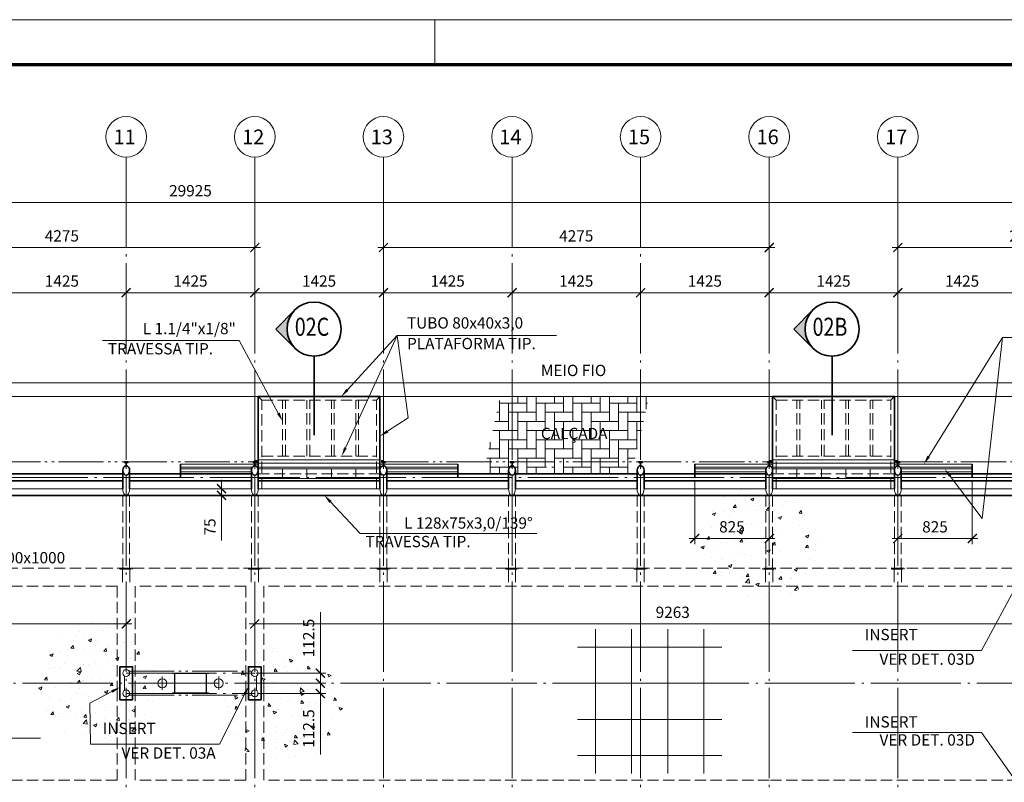
# Model space of a CAD drawing. Units: millimetres. Extents: x 0 to 59959, y 0 to 29700.
# Drawn here: x 18359 to 29269, y 21256 to 29700 of the extents above; entities that cross this region are included whole.
import ezdxf
from ezdxf.enums import TextEntityAlignment as Align

# ---------------------------------------------------------------- set-up
doc = ezdxf.new("R2010")
doc.units = ezdxf.units.MM
doc.header["$LTSCALE"] = 50
doc.header["$PDMODE"] = 33
for name, pattern in [('CENTER', [23.5, 20, -1.5, 0.5, -1.5]), ('DASHED', [3.5, 2.5, -1]), ('DIVIDE', [14, 10, -1, 0.5, -1, 0.5, -1])]:
    doc.linetypes.add(name, pattern=pattern)
doc.layers.get('0').update_dxf_attribs({"lineweight": 15})
for name, color, linetype, lineweight in [('01', 7, 'Continuous', 50), ('02', 2, 'Continuous', 35), ('03', 3, 'Continuous', 15), ('04', 4, 'Continuous', 35), ('06', 6, 'DASHED', 15), ('07', 7, 'CENTER', 15), ('08', 8, 'DIVIDE', 15), ('09', 9, 'Continuous', 70)]:
    doc.layers.add(name, color=color, linetype=linetype, lineweight=lineweight)
doc.styles.add('ROMANS', font='ROMANS.shx', dxfattribs={"oblique": 15, "height": 125})
doc.dimstyles.new('TICK', dxfattribs={"dimscale": 50, "dimtxt": 2.5, "dimasz": 2, "dimexe": 1.25, "dimexo": 0.625, "dimgap": 1, "dimtad": 1, "dimdec": 0, "dimtxsty": 'ROMANS', "dimblk": 'ARCHTICK', "dimcen": 0.09, "dimdle": 1.25, "dimclrd": 7, "dimclre": 7, "dimclrt": 4, "dimazin": 0, "dimtfac": 1, "dimtdec": 0, "dimtmove": 0, "dimatfit": 2, "dimfxl": 0, "dimlwd": 15, "dimlwe": 15, "dimarcsym": 0})

# ---------------------------------------------------------------- blocks, each defined once
blk = doc.blocks.new('_ArchTick')
at = {"color": 0, "linetype": 'ByBlock', "const_width": 0.15}
blk.add_lwpolyline([(-0.5, -0.5), (0.5, 0.5)], dxfattribs=at)
blk = doc.blocks.new('*D13')
at = {"layer": '02', "color": 7, "lineweight": 15}
for p, q in [((18114, 26421), (18114, 26740)), ((19539, 26411), (19539, 26740)), ((18051, 26677), (19601, 26677))]:
    blk.add_line(p, q, dxfattribs=at)
at = {"layer": 'Defpoints', "color": 0}
for p in [(19539, 26677), (18114, 26390), (19539, 26380)]:
    blk.add_point(p, dxfattribs=at)
at = {"layer": '02', "color": 7, "lineweight": 15, "xscale": 100, "yscale": 100, "zscale": 100, "rotation": 180}
blk.add_blockref('_ArchTick', (18114, 26677), dxfattribs=at)
at = {"layer": '02', "color": 7, "lineweight": 15, "xscale": 100, "yscale": 100, "zscale": 100}
blk.add_blockref('_ArchTick', (19539, 26677), dxfattribs=at)
at = {"layer": '02', "color": 4, "insert": (18826, 26790), "char_height": 125, "attachment_point": 5, "style": 'ROMANS'}
blk.add_mtext('1425', dxfattribs=at)
blk = doc.blocks.new('*D14')
at = {"layer": '02', "color": 7, "lineweight": 15}
for p, q in [((19539, 26421), (19539, 26740)), ((20964, 26411), (20964, 26740)), ((19476, 26677), (21026, 26677))]:
    blk.add_line(p, q, dxfattribs=at)
at = {"layer": 'Defpoints', "color": 0}
for p in [(20964, 26677), (19539, 26390), (20964, 26380)]:
    blk.add_point(p, dxfattribs=at)
at = {"layer": '02', "color": 7, "lineweight": 15, "xscale": 100, "yscale": 100, "zscale": 100, "rotation": 180}
blk.add_blockref('_ArchTick', (19539, 26677), dxfattribs=at)
at = {"layer": '02', "color": 7, "lineweight": 15, "xscale": 100, "yscale": 100, "zscale": 100}
blk.add_blockref('_ArchTick', (20964, 26677), dxfattribs=at)
at = {"layer": '02', "color": 4, "insert": (20251, 26790), "char_height": 125, "attachment_point": 5, "style": 'ROMANS'}
blk.add_mtext('1425', dxfattribs=at)
blk = doc.blocks.new('*D15')
at = {"layer": '02', "color": 7, "lineweight": 15}
for p, q in [((20964, 26421), (20964, 26740)), ((22389, 26411), (22389, 26740)), ((20901, 26677), (22451, 26677))]:
    blk.add_line(p, q, dxfattribs=at)
at = {"layer": 'Defpoints', "color": 0}
for p in [(22389, 26677), (20964, 26390), (22389, 26380)]:
    blk.add_point(p, dxfattribs=at)
at = {"layer": '02', "color": 7, "lineweight": 15, "xscale": 100, "yscale": 100, "zscale": 100, "rotation": 180}
blk.add_blockref('_ArchTick', (20964, 26677), dxfattribs=at)
at = {"layer": '02', "color": 7, "lineweight": 15, "xscale": 100, "yscale": 100, "zscale": 100}
blk.add_blockref('_ArchTick', (22389, 26677), dxfattribs=at)
at = {"layer": '02', "color": 4, "insert": (21676, 26790), "char_height": 125, "attachment_point": 5, "style": 'ROMANS'}
blk.add_mtext('1425', dxfattribs=at)
blk = doc.blocks.new('*D16')
at = {"layer": '02', "color": 7, "lineweight": 15}
for p, q in [((22389, 26421), (22389, 26740)), ((23814, 26411), (23814, 26740)), ((22326, 26677), (23876, 26677))]:
    blk.add_line(p, q, dxfattribs=at)
at = {"layer": 'Defpoints', "color": 0}
for p in [(23814, 26677), (22389, 26390), (23814, 26380)]:
    blk.add_point(p, dxfattribs=at)
at = {"layer": '02', "color": 7, "lineweight": 15, "xscale": 100, "yscale": 100, "zscale": 100, "rotation": 180}
blk.add_blockref('_ArchTick', (22389, 26677), dxfattribs=at)
at = {"layer": '02', "color": 7, "lineweight": 15, "xscale": 100, "yscale": 100, "zscale": 100}
blk.add_blockref('_ArchTick', (23814, 26677), dxfattribs=at)
at = {"layer": '02', "color": 4, "insert": (23101, 26790), "char_height": 125, "attachment_point": 5, "style": 'ROMANS'}
blk.add_mtext('1425', dxfattribs=at)
blk = doc.blocks.new('*D17')
at = {"layer": '02', "color": 7, "lineweight": 15}
for p, q in [((23814, 26421), (23814, 26740)), ((25239, 26411), (25239, 26740)), ((23751, 26677), (25301, 26677))]:
    blk.add_line(p, q, dxfattribs=at)
at = {"layer": 'Defpoints', "color": 0}
for p in [(25239, 26677), (23814, 26390), (25239, 26380)]:
    blk.add_point(p, dxfattribs=at)
at = {"layer": '02', "color": 7, "lineweight": 15, "xscale": 100, "yscale": 100, "zscale": 100, "rotation": 180}
blk.add_blockref('_ArchTick', (23814, 26677), dxfattribs=at)
at = {"layer": '02', "color": 7, "lineweight": 15, "xscale": 100, "yscale": 100, "zscale": 100}
blk.add_blockref('_ArchTick', (25239, 26677), dxfattribs=at)
at = {"layer": '02', "color": 4, "insert": (24526, 26790), "char_height": 125, "attachment_point": 5, "style": 'ROMANS'}
blk.add_mtext('1425', dxfattribs=at)
blk = doc.blocks.new('*D18')
at = {"layer": '02', "color": 7, "lineweight": 15}
for p, q in [((25239, 26421), (25239, 26740)), ((26664, 26411), (26664, 26740)), ((25176, 26677), (26726, 26677))]:
    blk.add_line(p, q, dxfattribs=at)
at = {"layer": 'Defpoints', "color": 0}
for p in [(26664, 26677), (25239, 26390), (26664, 26380)]:
    blk.add_point(p, dxfattribs=at)
at = {"layer": '02', "color": 7, "lineweight": 15, "xscale": 100, "yscale": 100, "zscale": 100, "rotation": 180}
blk.add_blockref('_ArchTick', (25239, 26677), dxfattribs=at)
at = {"layer": '02', "color": 7, "lineweight": 15, "xscale": 100, "yscale": 100, "zscale": 100}
blk.add_blockref('_ArchTick', (26664, 26677), dxfattribs=at)
at = {"layer": '02', "color": 4, "insert": (25951, 26790), "char_height": 125, "attachment_point": 5, "style": 'ROMANS'}
blk.add_mtext('1425', dxfattribs=at)
blk = doc.blocks.new('*D19')
at = {"layer": '02', "color": 7, "lineweight": 15}
for p, q in [((26664, 26421), (26664, 26740)), ((28089, 26411), (28089, 26740)), ((26601, 26677), (28151, 26677))]:
    blk.add_line(p, q, dxfattribs=at)
at = {"layer": 'Defpoints', "color": 0}
for p in [(28089, 26677), (26664, 26390), (28089, 26380)]:
    blk.add_point(p, dxfattribs=at)
at = {"layer": '02', "color": 7, "lineweight": 15, "xscale": 100, "yscale": 100, "zscale": 100, "rotation": 180}
blk.add_blockref('_ArchTick', (26664, 26677), dxfattribs=at)
at = {"layer": '02', "color": 7, "lineweight": 15, "xscale": 100, "yscale": 100, "zscale": 100}
blk.add_blockref('_ArchTick', (28089, 26677), dxfattribs=at)
at = {"layer": '02', "color": 4, "insert": (27376, 26790), "char_height": 125, "attachment_point": 5, "style": 'ROMANS'}
blk.add_mtext('1425', dxfattribs=at)
blk = doc.blocks.new('*D20')
at = {"layer": '02', "color": 7, "lineweight": 15}
for p, q in [((28089, 26421), (28089, 26740)), ((29514, 26411), (29514, 26740)), ((28026, 26677), (29576, 26677))]:
    blk.add_line(p, q, dxfattribs=at)
at = {"layer": 'Defpoints', "color": 0}
for p in [(29514, 26677), (28089, 26390), (29514, 26380)]:
    blk.add_point(p, dxfattribs=at)
at = {"layer": '02', "color": 7, "lineweight": 15, "xscale": 100, "yscale": 100, "zscale": 100, "rotation": 180}
blk.add_blockref('_ArchTick', (28089, 26677), dxfattribs=at)
at = {"layer": '02', "color": 7, "lineweight": 15, "xscale": 100, "yscale": 100, "zscale": 100}
blk.add_blockref('_ArchTick', (29514, 26677), dxfattribs=at)
at = {"layer": '02', "color": 4, "insert": (28801, 26790), "char_height": 125, "attachment_point": 5, "style": 'ROMANS'}
blk.add_mtext('1425', dxfattribs=at)
blk = doc.blocks.new('*D27')
at = {"layer": '02', "color": 7, "lineweight": 15}
for p, q in [((16626, 27177), (21026, 27177)), ((16689, 26709), (16689, 27240)), ((20964, 26709), (20964, 27240))]:
    blk.add_line(p, q, dxfattribs=at)
at = {"layer": 'Defpoints', "color": 0}
for p in [(20964, 27177), (16689, 26677), (20964, 26677)]:
    blk.add_point(p, dxfattribs=at)
at = {"layer": '02', "color": 7, "lineweight": 15, "xscale": 100, "yscale": 100, "zscale": 100, "rotation": 180}
blk.add_blockref('_ArchTick', (16689, 27177), dxfattribs=at)
at = {"layer": '02', "color": 7, "lineweight": 15, "xscale": 100, "yscale": 100, "zscale": 100}
blk.add_blockref('_ArchTick', (20964, 27177), dxfattribs=at)
at = {"layer": '02', "color": 4, "insert": (18826, 27290), "char_height": 125, "attachment_point": 5, "style": 'ROMANS'}
blk.add_mtext('4275', dxfattribs=at)
blk = doc.blocks.new('*D28')
at = {"layer": '02', "color": 7, "lineweight": 15}
for p, q in [((22326, 27177), (26726, 27177)), ((22389, 26709), (22389, 27240)), ((26664, 26709), (26664, 27240))]:
    blk.add_line(p, q, dxfattribs=at)
at = {"layer": 'Defpoints', "color": 0}
for p in [(26664, 27177), (22389, 26677), (26664, 26677)]:
    blk.add_point(p, dxfattribs=at)
at = {"layer": '02', "color": 7, "lineweight": 15, "xscale": 100, "yscale": 100, "zscale": 100, "rotation": 180}
blk.add_blockref('_ArchTick', (22389, 27177), dxfattribs=at)
at = {"layer": '02', "color": 7, "lineweight": 15, "xscale": 100, "yscale": 100, "zscale": 100}
blk.add_blockref('_ArchTick', (26664, 27177), dxfattribs=at)
at = {"layer": '02', "color": 4, "insert": (24526, 27290), "char_height": 125, "attachment_point": 5, "style": 'ROMANS'}
blk.add_mtext('4275', dxfattribs=at)
blk = doc.blocks.new('*D29')
at = {"layer": '02', "color": 7, "lineweight": 15}
for p, q in [((28026, 27177), (31001, 27177)), ((28089, 26709), (28089, 27240)), ((30939, 26709), (30939, 27240))]:
    blk.add_line(p, q, dxfattribs=at)
at = {"layer": 'Defpoints', "color": 0}
for p in [(30939, 27177), (28089, 26677), (30939, 26677)]:
    blk.add_point(p, dxfattribs=at)
at = {"layer": '02', "color": 7, "lineweight": 15, "xscale": 100, "yscale": 100, "zscale": 100, "rotation": 180}
blk.add_blockref('_ArchTick', (28089, 27177), dxfattribs=at)
at = {"layer": '02', "color": 7, "lineweight": 15, "xscale": 100, "yscale": 100, "zscale": 100}
blk.add_blockref('_ArchTick', (30939, 27177), dxfattribs=at)
at = {"layer": '02', "color": 4, "insert": (29514, 27290), "char_height": 125, "attachment_point": 5, "style": 'ROMANS'}
blk.add_mtext('2850', dxfattribs=at)
blk = doc.blocks.new('*D37')
at = {"layer": '02', "color": 7, "lineweight": 15}
for p, q in [((5289, 27209), (5289, 27740)), ((35214, 27209), (35214, 27740)), ((5226, 27677), (35276, 27677))]:
    blk.add_line(p, q, dxfattribs=at)
at = {"layer": 'Defpoints', "color": 0}
for p in [(35214, 27677), (5289, 27177), (35214, 27177)]:
    blk.add_point(p, dxfattribs=at)
at = {"layer": '02', "color": 7, "lineweight": 15, "xscale": 100, "yscale": 100, "zscale": 100, "rotation": 180}
blk.add_blockref('_ArchTick', (5289, 27677), dxfattribs=at)
at = {"layer": '02', "color": 7, "lineweight": 15, "xscale": 100, "yscale": 100, "zscale": 100}
blk.add_blockref('_ArchTick', (35214, 27677), dxfattribs=at)
at = {"layer": '02', "color": 4, "insert": (20251, 27790), "char_height": 125, "attachment_point": 5, "style": 'ROMANS'}
blk.add_mtext('29925', dxfattribs=at)
blk = doc.blocks.new('*D43')
at = {"layer": '02', "color": 7, "lineweight": 15}
for p, q in [((20964, 22566), (20964, 23072)), ((30227, 22566), (30227, 23072)), ((30289, 23010), (20901, 23010))]:
    blk.add_line(p, q, dxfattribs=at)
at = {"layer": 'Defpoints', "color": 0}
for p in [(20964, 23010), (20964, 22535), (30227, 22535)]:
    blk.add_point(p, dxfattribs=at)
at = {"layer": '02', "color": 7, "lineweight": 15, "xscale": 100, "yscale": 100, "zscale": 100, "rotation": 180}
blk.add_blockref('_ArchTick', (20964, 23010), dxfattribs=at)
at = {"layer": '02', "color": 7, "lineweight": 15, "xscale": 100, "yscale": 100, "zscale": 100}
blk.add_blockref('_ArchTick', (30227, 23010), dxfattribs=at)
at = {"layer": '02', "color": 4, "insert": (25595, 23122), "char_height": 125, "attachment_point": 5, "style": 'ROMANS'}
blk.add_mtext('9263', dxfattribs=at)
blk = doc.blocks.new('*D45')
at = {"layer": '02', "color": 7, "lineweight": 15}
for p, q in [((10276, 22566), (10276, 23072)), ((19539, 22566), (19539, 23072)), ((19601, 23010), (10213, 23010))]:
    blk.add_line(p, q, dxfattribs=at)
at = {"layer": 'Defpoints', "color": 0}
for p in [(10276, 23010), (10276, 22535), (19539, 22535)]:
    blk.add_point(p, dxfattribs=at)
at = {"layer": '02', "color": 7, "lineweight": 15, "xscale": 100, "yscale": 100, "zscale": 100, "rotation": 180}
blk.add_blockref('_ArchTick', (10276, 23010), dxfattribs=at)
at = {"layer": '02', "color": 7, "lineweight": 15, "xscale": 100, "yscale": 100, "zscale": 100}
blk.add_blockref('_ArchTick', (19539, 23010), dxfattribs=at)
at = {"layer": '02', "color": 4, "insert": (14907, 23122), "char_height": 125, "attachment_point": 5, "style": 'ROMANS'}
blk.add_mtext('9263', dxfattribs=at)
blk = doc.blocks.new('*D54')
at = {"layer": '02', "color": 7, "lineweight": 15}
for p, q in [((25839, 24601), (25839, 23893)), ((26664, 24402), (26664, 23893)), ((26726, 23955), (25776, 23955))]:
    blk.add_line(p, q, dxfattribs=at)
at = {"layer": 'Defpoints', "color": 0}
for p in [(25839, 24632), (26664, 24433), (25839, 23955)]:
    blk.add_point(p, dxfattribs=at)
at = {"layer": '02', "color": 7, "lineweight": 15, "xscale": 100, "yscale": 100, "zscale": 100, "rotation": 180}
blk.add_blockref('_ArchTick', (25839, 23955), dxfattribs=at)
at = {"layer": '02', "color": 7, "lineweight": 15, "xscale": 100, "yscale": 100, "zscale": 100}
blk.add_blockref('_ArchTick', (26664, 23955), dxfattribs=at)
at = {"layer": '02', "color": 4, "insert": (26251, 24068), "char_height": 125, "attachment_point": 5, "style": 'ROMANS'}
blk.add_mtext('825', dxfattribs=at)
blk = doc.blocks.new('*D71')
at = {"layer": '02', "color": 7, "lineweight": 15}
for p, q in [((21690, 22465), (21690, 23141)), ((20977, 22465), (21752, 22465)), ((21690, 22290), (21690, 22465)), ((21065, 22352), (21752, 22352))]:
    blk.add_line(p, q, dxfattribs=at)
at = {"layer": 'Defpoints', "color": 0}
for p in [(20946, 22465), (21690, 22465), (21034, 22352)]:
    blk.add_point(p, dxfattribs=at)
at = {"layer": '02', "color": 7, "lineweight": 15, "xscale": 100, "yscale": 100, "zscale": 100}
for p, rotation in [((21690, 22465), 90), ((21690, 22352), 270)]:
    blk.add_blockref('_ArchTick', p, dxfattribs=dict(at, rotation=rotation))
at = {"layer": '02', "color": 4, "insert": (21577, 22853), "char_height": 125, "attachment_point": 5, "rotation": 90, "style": 'ROMANS'}
blk.add_mtext('112.5', dxfattribs=at)
blk = doc.blocks.new('*D72')
at = {"layer": '02', "color": 7, "lineweight": 15}
for p, q in [((21690, 22415), (21690, 22240)), ((21015, 22352), (21752, 22352)), ((20995, 22240), (21752, 22240)), ((21690, 22240), (21690, 21563))]:
    blk.add_line(p, q, dxfattribs=at)
at = {"layer": 'Defpoints', "color": 0}
for p in [(20984, 22352), (20964, 22240), (21690, 22240)]:
    blk.add_point(p, dxfattribs=at)
at = {"layer": '02', "color": 7, "lineweight": 15, "xscale": 100, "yscale": 100, "zscale": 100}
for p, rotation in [((21690, 22352), 90), ((21690, 22240), 270)]:
    blk.add_blockref('_ArchTick', p, dxfattribs=dict(at, rotation=rotation))
at = {"layer": '02', "color": 4, "insert": (21577, 21851), "char_height": 125, "attachment_point": 5, "rotation": 90, "style": 'ROMANS'}
blk.add_mtext('112.5', dxfattribs=at)
blk = doc.blocks.new('*D73')
at = {"layer": '02', "color": 7, "lineweight": 15}
for p, q in [((20595, 24506), (20595, 24606)), ((20895, 24506), (20532, 24506)), ((20595, 24506), (20595, 24433)), ((20895, 24433), (20532, 24433)), ((20595, 24433), (20595, 23933))]:
    blk.add_line(p, q, dxfattribs=at)
at = {"layer": 'Defpoints', "color": 0}
for p in [(20926, 24506), (20595, 24433), (20926, 24433)]:
    blk.add_point(p, dxfattribs=at)
at = {"layer": '02', "color": 7, "lineweight": 15, "xscale": 100, "yscale": 100, "zscale": 100}
for p, rotation in [((20595, 24506), 270), ((20595, 24433), 90)]:
    blk.add_blockref('_ArchTick', p, dxfattribs=dict(at, rotation=rotation))
at = {"layer": '02', "color": 4, "insert": (20482, 24083), "char_height": 125, "attachment_point": 5, "rotation": 90, "style": 'ROMANS'}
blk.add_mtext('75', dxfattribs=at)
blk = doc.blocks.new('*D103')
at = {"layer": '02', "color": 7, "lineweight": 15}
for p, q in [((28914, 24601), (28914, 23893)), ((28089, 24402), (28089, 23893)), ((28026, 23955), (28976, 23955))]:
    blk.add_line(p, q, dxfattribs=at)
at = {"layer": 'Defpoints', "color": 0}
for p in [(28914, 24632), (28089, 24433), (28914, 23955)]:
    blk.add_point(p, dxfattribs=at)
at = {"layer": '02', "color": 7, "lineweight": 15, "xscale": 100, "yscale": 100, "zscale": 100, "rotation": 180}
blk.add_blockref('_ArchTick', (28089, 23955), dxfattribs=at)
at = {"layer": '02', "color": 7, "lineweight": 15, "xscale": 100, "yscale": 100, "zscale": 100}
blk.add_blockref('_ArchTick', (28914, 23955), dxfattribs=at)
at = {"layer": '02', "color": 4, "insert": (28501, 24068), "char_height": 125, "attachment_point": 5, "style": 'ROMANS'}
blk.add_mtext('825', dxfattribs=at)

msp = doc.modelspace()

# ---------------------------------------------------------------- hatches: boundary and pattern name
h = msp.add_hatch()
h.set_pattern_fill('AR-CONC', color=256, scale=2, style=0)
h.set_pattern_definition([(50, (18318.24, 1310.05), (364.3693, -31.878), [38.1, -419.1]), (355, (18318.24, 1310.05), (-70.4857, 382.1133), [30.48, -335.28]), (100.451, (18348.6, 1307.4), (293.885, 350.2334), [32.38, -356.18]), (46.1842, (18318.24, 1411.65), (542.158, -84.085), [57.15, -628.65]), (96.6356, (18363.4, 1404.64), (474.808, 494.851), [48.57, -534.27]), (351.184, (18318.24, 1411.65), (474.809, 494.85), [45.72, -502.92]), (21, (18369.04, 1386.25), (303.2298, -204.531), [38.1, -419.1]), (326, (18369.04, 1386.25), (123.604, 368.376), [30.48, -335.28]), (71.4514, (18394.3, 1369.2), (426.833, 163.8457), [32.38, -356.18]), (37.5, (18318.24, 1310.05), (6.1772, 169.1101), [0, -331.216, 0, -340.36, 0, -336.55]), (7.5, (18318.24, 1310.05), (133.6393, 200.3611), [0, -194.056, 0, -323.596, 0, -128.27]), (327.5, (18204.95, 1310.05), (271.1812, -11.4575), [0, -127, 0, -396.24, 0, -525.78]), (317.5, (18154.15, 1310.05), (296.2584, 50.853), [0, -165.1, 0, -263.144, 0, -373.38])])
edge = h.paths.add_edge_path()
edge.add_arc((26571.8, 23913.8), 668, 0, 360)
h.paths.add_polyline_path([(26808.6, 23729.9), (26948.6, 23729.9), (26948.6, 24094.9), (26808.6, 24094.9)], flags=16)
h = msp.add_hatch()
h.set_pattern_fill('AR-CONC', color=256, scale=2, style=0)
h.set_pattern_definition([(50, (10978.6, -250), (364.3693, -31.878), [38.1, -419.1]), (355, (10978.6, -250), (-70.4857, 382.1133), [30.48, -335.28]), (100.451, (11008.97, -252.66), (293.885, 350.2334), [32.38, -356.18]), (46.1842, (10978.6, -148.4), (542.158, -84.085), [57.15, -628.65]), (96.6356, (11023.8, -155.4), (474.808, 494.851), [48.57, -534.27]), (351.184, (10978.6, -148.4), (474.809, 494.85), [45.72, -502.92]), (21, (11029.4, -173.8), (303.2298, -204.531), [38.1, -419.1]), (326, (11029.4, -173.8), (123.604, 368.376), [30.48, -335.28]), (71.4514, (11054.68, -190.84), (426.833, 163.8457), [32.38, -356.18]), (37.5, (10978.61, -250), (6.1772, 169.1101), [0, -331.216, 0, -340.36, 0, -336.55]), (7.5, (10978.6, -250), (133.6393, 200.3611), [0, -194.056, 0, -323.596, 0, -128.27]), (327.5, (10865.32, -250), (271.1812, -11.4575), [0, -127, 0, -396.24, 0, -525.78]), (317.5, (10814.52, -250), (296.2584, 50.853), [0, -165.1, 0, -263.144, 0, -373.38])])
edge = h.paths.add_edge_path()
edge.add_arc((19232.2, 22353.8), 668, 0, 360)
h.paths.add_polyline_path([(19468.9, 22169.8), (19608.9, 22169.8), (19608.9, 22534.8), (19468.9, 22534.8)], flags=16)
h = msp.add_hatch()
h.set_pattern_fill('AR-CONC', color=256, scale=2, style=0)
h.set_pattern_definition([(130, (29524.24, -476), (-364.3693, -31.878), [38.1, -419.1]), (185, (29524.24, -476), (70.4857, 382.1133), [30.48, -335.28]), (79.549, (29493.88, -478.66), (-293.885, 350.2334), [32.38, -356.18]), (133.8158, (29524.24, -374.4), (-542.158, -84.085), [57.15, -628.65]), (83.3644, (29479.06, -381.4), (-474.808, 494.851), [48.57, -534.27]), (188.816, (29524.24, -374.4), (-474.809, 494.85), [45.72, -502.92]), (159, (29473.44, -399.8), (-303.2298, -204.531), [38.1, -419.1]), (214, (29473.44, -399.8), (-123.604, 368.376), [30.48, -335.28]), (108.5486, (29448.17, -416.84), (-426.833, 163.8457), [32.38, -356.18]), (142.5, (29524.24, -476), (-6.1772, 169.1101), [0, -331.216, 0, -340.36, 0, -336.55]), (172.5, (29524.24, -476), (-133.6393, 200.3611), [0, -194.056, 0, -323.596, 0, -128.27]), (212.5, (29637.53, -476), (-271.1812, -11.4575), [0, -127, 0, -396.24, 0, -525.78]), (222.5, (29688.33, -476), (-296.2584, 50.853), [0, -165.1, 0, -263.144, 0, -373.38])])
edge = h.paths.add_edge_path()
edge.add_arc((21270.7, 22127.8), 668, 180, 540, ccw=False)
h.paths.add_polyline_path([(21033.9, 21943.8), (20893.9, 21943.8), (20893.9, 22308.8), (21033.9, 22308.8)], flags=16)
at = {"layer": '02'}
for points in [[(21321.1, 26273.8, -0.1989124), (21409, 26486), (21196.9, 26273.8), (21409, 26061.7, -0.1989124)], [(27061.1, 26273.8, -0.1989124), (27149, 26486), (26936.9, 26273.8), (27149, 26061.7, -0.1989124)]]:
    msp.add_hatch(color=256, dxfattribs=at).paths.add_polyline_path(points)
at = {"layer": '08'}
h = msp.add_hatch(dxfattribs=at)
h.set_pattern_fill('AR-HBONE', color=256, angle=45, style=0)
h.set_pattern_definition([(90, (5690.56, -250), (-101.6, 101.6), [304.8, -101.6]), (180, (5690.56, -148.4), (-101.6, 101.6), [304.8, -101.6])])
h.paths.add_polyline_path([(25330.1, 25527.3), (23683.4, 25527.3), (23524, 24803.8), (25170.7, 24803.8)])
edge = h.paths.add_edge_path()
edge.add_line((25170.7, 24803.8), (24244.9, 24803.8))
edge.add_line((24244.9, 24803.8), (24244.9, 24795.8))
edge.add_line((24244.9, 24795.8), (24225.9, 24795.8))
edge.add_line((24225.9, 24795.8), (24225.9, 24761.8))
edge.add_ellipse((24225.9, 24709.8), major_axis=(0, 52), ratio=0.7307692, start_angle=270, end_angle=360, ccw=False)
edge.add_line((24263.9, 24709.8), (24263.9, 24670.3))
edge.add_line((24263.9, 24670.3), (25141.3, 24670.3))
edge.add_line((25141.3, 24670.3), (25170.7, 24803.8))
edge = h.paths.add_edge_path()
edge.add_ellipse((24225.9, 24709.8), major_axis=(0, 52), ratio=0.7307692, start_angle=0, end_angle=90, ccw=False)
edge.add_line((24225.9, 24761.8), (24225.9, 24795.8))
edge.add_line((24225.9, 24795.8), (24206.9, 24795.8))
edge.add_line((24206.9, 24795.8), (24206.9, 24803.8))
edge.add_line((24206.9, 24803.8), (23524, 24803.8))
edge.add_line((23524, 24803.8), (23494.6, 24670.3))
edge.add_line((23494.6, 24670.3), (24187.9, 24670.3))
edge.add_line((24187.9, 24670.3), (24187.9, 24709.8))

# ---------------------------------------------------------------- linework, layer by layer
for p, q in [((20138.9, 24778.3), (21001.9, 24778.3)), ((21001.9, 24827.3), (22350.9, 24827.3)), ((21001.9, 24787.8), (22350.9, 24787.8)), ((22350.9, 24778.3), (23213.9, 24778.3)), ((25838.9, 24778.3), (26701.9, 24778.3)), ((26701.9, 24827.3), (28050.9, 24827.3)), ((26701.9, 24787.8), (28050.9, 24787.8)), ((28050.9, 24778.3), (28913.9, 24778.3)), ((20138.9, 24746.3), (20936.9, 24746.3)), ((20138.9, 24726.3), (20927.9, 24726.3)), ((20138.9, 24694.3), (20925.9, 24694.3)), ((20991, 24746.3), (22361.9, 24746.3)), ((21000, 24726.3), (22352.9, 24726.3)), ((22416, 24746.3), (23213.9, 24746.3)), ((22425, 24726.3), (23213.9, 24726.3)), ((22426.9, 24694.3), (23213.9, 24694.3)), ((25838.9, 24746.3), (26636.9, 24746.3)), ((25838.9, 24726.3), (26627.9, 24726.3)), ((25838.9, 24694.3), (26625.9, 24694.3)), ((26691, 24746.3), (28061.9, 24746.3)), ((26700, 24726.3), (28052.9, 24726.3)), ((28116, 24746.3), (28913.9, 24746.3)), ((28125, 24726.3), (28913.9, 24726.3)), ((28126.9, 24694.3), (28913.9, 24694.3)), ((21001.9, 24620.1), (22350.9, 24620.1)), ((26701.9, 24620.1), (28050.9, 24620.1)), ((18151.9, 24506), (19500.9, 24506)), ((19576.9, 24506), (20925.9, 24506)), ((21001.9, 24506), (22350.9, 24506)), ((22426.9, 24506), (23775.9, 24506)), ((23851.9, 24506), (25200.9, 24506)), ((25276.9, 24506), (26625.9, 24506)), ((26701.9, 24506), (28050.9, 24506)), ((28126.9, 24506), (29475.9, 24506)), ((19498.9, 23627.3), (19498.9, 23470.8)), ((19578.9, 23627.3), (19578.9, 23470.8)), ((20923.9, 23627.3), (20923.9, 23470.8)), ((21003.9, 23627.3), (21003.9, 23470.8)), ((22348.9, 23627.3), (22348.9, 23470.8)), ((22428.9, 23627.3), (22428.9, 23470.8)), ((23773.9, 23627.3), (23773.9, 23470.8)), ((23853.9, 23627.3), (23853.9, 23470.8)), ((25198.9, 23627.3), (25198.9, 23470.8)), ((25278.9, 23627.3), (25278.9, 23470.8)), ((26623.9, 23627.3), (26623.9, 23470.8)), ((26703.9, 23627.3), (26703.9, 23470.8)), ((28048.9, 23627.3), (28048.9, 23470.8)), ((28128.9, 23627.3), (28128.9, 23470.8)), ((20073.4, 22458.8), (20073.4, 22245.8)), ((20079.4, 22458.8), (20079.4, 22245.8)), ((20101.9, 22458.8), (20400.9, 22458.8)), ((20423.4, 22458.8), (20423.4, 22245.8)), ((20429.4, 22458.8), (20429.4, 22245.8)), ((20101.9, 22245.8), (20400.9, 22245.8)), ((17308.6, 21743.5), (18588.6, 21743.5))]:
    msp.add_line(p, q)
for points in [[(20050.9, 22458.8), (20101.9, 22458.8), (20101.9, 22464.8), (20050.9, 22464.8)], [(20400.9, 22458.8), (20451.9, 22458.8), (20451.9, 22464.8), (20400.9, 22464.8)], [(20050.9, 22245.8), (20101.9, 22245.8), (20101.9, 22239.8), (20050.9, 22239.8)], [(20400.9, 22245.8), (20451.9, 22245.8), (20451.9, 22239.8), (20400.9, 22239.8)]]:
    msp.add_lwpolyline(points, close=True)
for centre, radius in [((19538.9, 28402.3), 225), ((20963.9, 28402.3), 225), ((22388.9, 28402.3), 225), ((23813.9, 28402.3), 225), ((25238.9, 28402.3), 225), ((26663.9, 28402.3), 225), ((28088.9, 28402.3), 225), ((19538.9, 22464.8), 38), ((20963.9, 22464.8), 38), ((19538.9, 22239.8), 38), ((20963.9, 22239.8), 38)]:
    msp.add_circle(centre, radius)
for centre in [(19538.9, 24506), (20963.9, 24506), (22388.9, 24506), (23813.9, 24506), (25238.9, 24506), (26663.9, 24506), (28088.9, 24506)]:
    msp.add_ellipse(centre, major_axis=(0, 73), ratio=0.5205479, start_param=1.5707963, end_param=4.712389)
at = {"layer": '02'}
for p, q in [((21196.9, 26273.8), (21409, 26486)), ((26936.9, 26273.8), (27149, 26486)), ((21196.9, 26273.8), (21409, 26061.7)), ((26936.9, 26273.8), (27149, 26061.7)), ((21621.1, 25973.8), (21621.1, 25098.8)), ((27361.1, 25973.8), (27361.1, 25098.8)), ((21001.9, 24709.8), (21001.9, 25527.3)), ((21001.9, 25527.3), (22350.9, 25527.3)), ((22350.9, 24709.8), (22350.9, 25527.3)), ((26701.9, 24709.8), (26701.9, 25527.3)), ((26701.9, 25527.3), (28050.9, 25527.3)), ((28050.9, 24709.8), (28050.9, 25527.3)), ((19538.9, 24761.8), (19538.9, 24795.8)), ((20138.9, 24632.3), (20138.9, 24778.3)), ((20963.9, 24761.8), (20963.9, 24795.8)), ((22388.9, 24761.8), (22388.9, 24795.8)), ((23213.9, 24632.3), (23213.9, 24778.3)), ((23813.9, 24761.8), (23813.9, 24795.8)), ((25238.9, 24761.8), (25238.9, 24795.8)), ((25838.9, 24632.3), (25838.9, 24778.3)), ((26663.9, 24761.8), (26663.9, 24795.8)), ((28088.9, 24761.8), (28088.9, 24795.8)), ((28913.9, 24632.3), (28913.9, 24778.3)), ((18151.9, 24670.3), (19500.9, 24670.3)), ((19500.9, 24709.8), (19500.9, 24506)), ((19576.9, 24709.8), (19576.9, 24506)), ((19576.9, 24670.3), (20925.9, 24670.3)), ((20925.9, 24709.8), (20925.9, 24506)), ((21001.9, 24709.8), (21001.9, 24506)), ((22350.9, 24709.8), (22350.9, 24506)), ((22426.9, 24709.8), (22426.9, 24506)), ((22426.9, 24670.3), (23775.9, 24670.3)), ((23775.9, 24709.8), (23775.9, 24506)), ((23851.9, 24709.8), (23851.9, 24506)), ((23851.9, 24670.3), (25200.9, 24670.3)), ((25200.9, 24709.8), (25200.9, 24506)), ((25276.9, 24709.8), (25276.9, 24506)), ((25276.9, 24670.3), (26625.9, 24670.3)), ((26625.9, 24709.8), (26625.9, 24506)), ((26701.9, 24709.8), (26701.9, 24506)), ((28050.9, 24709.8), (28050.9, 24506)), ((28126.9, 24709.8), (28126.9, 24506)), ((28126.9, 24670.3), (29475.9, 24670.3)), ((18151.9, 24594.3), (19500.9, 24594.3)), ((19576.9, 24594.3), (20925.9, 24594.3)), ((21001.9, 24594.3), (22350.9, 24594.3)), ((22426.9, 24594.3), (23775.9, 24594.3)), ((23851.9, 24594.3), (25200.9, 24594.3)), ((25276.9, 24594.3), (26625.9, 24594.3)), ((26701.9, 24594.3), (28050.9, 24594.3)), ((28126.9, 24594.3), (29475.9, 24594.3)), ((5288.9, 24433), (35213.9, 24433))]:
    msp.add_line(p, q, dxfattribs=at)
at = {"layer": '02', "color": 7, "lineweight": 15}
for p, q in [((21968.1, 24958.2), (22539.9, 26203.6)), ((21989.5, 25601.1), (22539.9, 26203.6)), ((22539.9, 26203.6), (24306.6, 26203.6)), ((22663.9, 25290.5), (22539.9, 26203.6)), ((20790.5, 26146.2), (19277.3, 26146.2)), ((21224.4, 25342.5), (20790.5, 26146.2)), ((28431.3, 24863.3), (29249.3, 26181.8)), ((29024.6, 24177.7), (29249.3, 26181.8)), ((29249.3, 26181.8), (30762.6, 26181.8)), ((22434.9, 25142.6), (22663.9, 25290.5)), ((28668.8, 24646.6), (29024.6, 24177.7)), ((21803.3, 24360.1), (22131.4, 24011.1)), ((24089.1, 24011.1), (22131.4, 24011.1)), ((29426.5, 23477), (29017.5, 22716.8)), ((29017.5, 22716.8), (27586.7, 22716.8)), ((19380.6, 22260.6), (19135.3, 22130.1)), ((20849, 22226.7), (20573.4, 21677.8)), ((19135.3, 22130.1), (19142.5, 21677.8)), ((29017.5, 21807.8), (27586.7, 21807.8)), ((29426.5, 21227.6), (29017.5, 21807.8)), ((20573.4, 21677.8), (19142.5, 21677.8))]:
    msp.add_line(p, q, dxfattribs=at)
at = {"layer": '02'}
for points in [[(19468.9, 22169.8), (19608.9, 22169.8), (19608.9, 22534.8), (19468.9, 22534.8)], [(20893.9, 22169.8), (21033.9, 22169.8), (21033.9, 22534.8), (20893.9, 22534.8)]]:
    msp.add_lwpolyline(points, close=True, dxfattribs=at)
for centre in [(21621.1, 26273.8), (27361.1, 26273.8)]:
    msp.add_circle(centre, 300, dxfattribs=at)
at = {"layer": '02', "color": 7}
for points in [[(22001.8, 25589.9), (21977.1, 25612.4), (21922, 25527.3)], [(21239.1, 25350.4), (21209.8, 25334.6), (21271.9, 25254.5)], [(22444, 25128.6), (22425.9, 25156.6), (22350.9, 25088.4)], [(21983.3, 24951.2), (21953, 24965.1), (21926.4, 24867.3)], [(28445.4, 24854.5), (28417.1, 24872.1), (28378.5, 24778.3)], [(28655.5, 24636.6), (28682.1, 24656.7), (28608.4, 24726.3)], [(21791.2, 24348.7), (21815.4, 24371.6), (21734.8, 24433)], [(19372.8, 22275.3), (19388.5, 22245.9), (19468.9, 22307.6)], [(20834.1, 22234.1), (20863.9, 22219.2), (20893.9, 22316)]]:
    msp.add_solid(points, dxfattribs=at)
at = {"layer": '03'}
for p, q in [((22958.9, 29200), (22958.9, 29700)), ((4288.9, 25677.3), (36213.9, 25677.3)), ((4288.9, 25527.3), (36213.9, 25527.3)), ((24738.9, 21352.3), (24738.9, 22952.3)), ((25138.9, 21352.3), (25138.9, 22952.3)), ((25538.9, 21352.3), (25538.9, 22952.3)), ((25938.9, 21352.3), (25938.9, 22952.3)), ((24538.9, 22752.3), (26138.9, 22752.3)), ((24538.9, 22352.3), (26138.9, 22352.3)), ((24538.9, 21952.3), (26138.9, 21952.3)), ((24538.9, 21552.3), (26138.9, 21552.3))]:
    msp.add_line(p, q, dxfattribs=at)
msp.add_lwpolyline([(0, 0), (59958.9, 0), (59958.9, 29700), (0, 29700)], close=True, dxfattribs=at)
for centre in [(19938.9, 22352.3), (20563.9, 22352.3)]:
    msp.add_circle(centre, 50, dxfattribs=at)
at = {"layer": '04'}
for points in [[(19519.9, 24795.8), (19557.9, 24795.8), (19557.9, 24803.8), (19519.9, 24803.8)], [(20944.9, 24795.8), (20982.9, 24795.8), (20982.9, 24803.8), (20944.9, 24803.8)], [(20982.9, 24803.8), (20963.9, 24803.8), (20963.9, 24816.8), (20982.9, 24816.8)], [(22369.9, 24803.8), (22388.9, 24803.8), (22388.9, 24816.8), (22369.9, 24816.8)], [(22369.9, 24795.8), (22407.9, 24795.8), (22407.9, 24803.8), (22369.9, 24803.8)], [(23794.9, 24795.8), (23832.9, 24795.8), (23832.9, 24803.8), (23794.9, 24803.8)], [(25219.9, 24795.8), (25257.9, 24795.8), (25257.9, 24803.8), (25219.9, 24803.8)], [(26644.9, 24795.8), (26682.9, 24795.8), (26682.9, 24803.8), (26644.9, 24803.8)], [(26682.9, 24803.8), (26663.9, 24803.8), (26663.9, 24816.8), (26682.9, 24816.8)], [(28069.9, 24803.8), (28088.9, 24803.8), (28088.9, 24816.8), (28069.9, 24816.8)], [(28069.9, 24795.8), (28107.9, 24795.8), (28107.9, 24803.8), (28069.9, 24803.8)]]:
    msp.add_lwpolyline(points, close=True, dxfattribs=at)
for centre in [(19538.9, 24709.8), (20963.9, 24709.8), (22388.9, 24709.8), (23813.9, 24709.8), (25238.9, 24709.8), (26663.9, 24709.8), (28088.9, 24709.8)]:
    msp.add_ellipse(centre, major_axis=(0, 52), ratio=0.7307692, dxfattribs=at)
at = {"layer": '06'}
for p, q in [((21041.9, 25487.3), (21001.9, 25527.3)), ((21041.9, 25487.3), (22310.9, 25487.3)), ((21041.9, 24506), (21041.9, 25487.3)), ((21271.9, 24867.3), (21271.9, 25487.3)), ((21303.9, 24867.3), (21303.9, 25487.3)), ((21541.9, 24867.3), (21541.9, 25487.3)), ((21573.9, 24867.3), (21573.9, 25487.3)), ((21811.9, 24867.3), (21811.9, 25487.3)), ((21843.9, 24867.3), (21843.9, 25487.3)), ((22081.9, 24867.3), (22081.9, 25487.3)), ((22113.9, 24867.3), (22113.9, 25487.3)), ((22310.9, 25487.3), (22350.9, 25527.3)), ((22310.9, 24506), (22310.9, 25487.3)), ((26741.9, 25487.3), (26701.9, 25527.3)), ((26741.9, 25487.3), (28010.9, 25487.3)), ((26741.9, 24506), (26741.9, 25487.3)), ((26971.9, 24867.3), (26971.9, 25487.3)), ((27003.9, 24867.3), (27003.9, 25487.3)), ((27241.9, 24867.3), (27241.9, 25487.3)), ((27273.9, 24867.3), (27273.9, 25487.3)), ((27511.9, 24867.3), (27511.9, 25487.3)), ((27543.9, 24867.3), (27543.9, 25487.3)), ((27781.9, 24867.3), (27781.9, 25487.3)), ((27813.9, 24867.3), (27813.9, 25487.3)), ((28010.9, 25487.3), (28050.9, 25527.3)), ((28010.9, 24506), (28010.9, 25487.3)), ((21041.9, 24867.3), (22310.9, 24867.3)), ((26741.9, 24867.3), (28010.9, 24867.3)), ((21001.9, 24670.3), (22350.9, 24670.3)), ((21271.9, 24632.3), (21271.9, 24726.3)), ((21541.9, 24632.3), (21541.9, 24726.3)), ((21811.9, 24632.3), (21811.9, 24726.3)), ((22081.9, 24632.3), (22081.9, 24726.3)), ((26701.9, 24670.3), (28050.9, 24670.3)), ((26971.9, 24632.3), (26971.9, 24726.3)), ((27241.9, 24632.3), (27241.9, 24726.3)), ((27511.9, 24632.3), (27511.9, 24726.3)), ((27781.9, 24632.3), (27781.9, 24726.3)), ((19500.9, 24433), (19500.9, 23627.3)), ((19576.9, 24433), (19576.9, 23627.3)), ((20925.9, 24433), (20925.9, 23627.3)), ((21001.9, 24433), (21001.9, 23627.3)), ((22350.9, 24433), (22350.9, 23627.3)), ((22426.9, 24433), (22426.9, 23627.3)), ((23775.9, 24433), (23775.9, 23627.3)), ((23851.9, 24433), (23851.9, 23627.3)), ((25200.9, 24433), (25200.9, 23627.3)), ((25276.9, 24433), (25276.9, 23627.3)), ((26625.9, 24433), (26625.9, 23627.3)), ((26701.9, 24433), (26701.9, 23627.3)), ((28050.9, 24433), (28050.9, 23627.3)), ((28126.9, 24433), (28126.9, 23627.3)), ((35313.9, 23627.3), (5188.9, 23627.3)), ((19438.9, 23427.3), (13838.9, 23427.3)), ((19438.9, 23427.3), (19438.9, 22262.3)), ((19638.9, 23427.3), (19638.9, 22262.3)), ((20863.9, 23427.3), (19638.9, 23427.3)), ((20863.9, 23427.3), (20863.9, 22262.3)), ((21063.9, 23427.3), (21063.9, 22262.3)), ((26663.9, 23427.3), (21063.9, 23427.3)), ((30126.9, 23427.3), (26663.9, 23427.3)), ((19438.9, 21277.3), (19438.9, 22262.3)), ((19638.9, 21277.3), (19638.9, 22262.3)), ((20863.9, 21277.3), (20863.9, 22262.3)), ((21063.9, 21277.3), (21063.9, 22262.3)), ((19438.9, 21277.3), (13838.9, 21277.3)), ((20863.9, 21277.3), (19638.9, 21277.3)), ((26663.9, 21277.3), (21063.9, 21277.3)), ((30126.9, 21277.3), (26663.9, 21277.3))]:
    msp.add_line(p, q, dxfattribs=at)
for points in [[(19468.9, 23617.3), (19608.9, 23617.3), (19608.9, 23627.3), (19468.9, 23627.3)], [(20893.9, 23617.3), (21033.9, 23617.3), (21033.9, 23627.3), (20893.9, 23627.3)], [(22318.9, 23617.3), (22458.9, 23617.3), (22458.9, 23627.3), (22318.9, 23627.3)], [(23743.9, 23617.3), (23883.9, 23617.3), (23883.9, 23627.3), (23743.9, 23627.3)], [(25168.9, 23617.3), (25308.9, 23617.3), (25308.9, 23627.3), (25168.9, 23627.3)], [(26593.9, 23617.3), (26733.9, 23617.3), (26733.9, 23627.3), (26593.9, 23627.3)], [(28018.9, 23617.3), (28158.9, 23617.3), (28158.9, 23627.3), (28018.9, 23627.3)]]:
    msp.add_lwpolyline(points, close=True, dxfattribs=at)
at = {"layer": '07'}
for p, q in [((19538.9, 28177.3), (19538.9, 20080.8)), ((20963.9, 28177.3), (20963.9, 20080.8)), ((22388.9, 28177.3), (22388.9, 20080.8)), ((23813.9, 28177.3), (23813.9, 20080.8)), ((25238.9, 28177.3), (25238.9, 20080.8)), ((26663.9, 28177.3), (26663.9, 20080.8)), ((28088.9, 28177.3), (28088.9, 20080.8)), ((5188.9, 24632.3), (35313.9, 24632.3)), ((19538.9, 22464.8), (20963.9, 22464.8)), ((19938.9, 22426.8), (19938.9, 22277.8)), ((20563.9, 22426.8), (20563.9, 22277.8)), ((4288.9, 22352.3), (36213.9, 22352.3)), ((19538.9, 22239.8), (20963.9, 22239.8))]:
    msp.add_line(p, q, dxfattribs=at)
at = {"layer": '08'}
for p, q in [((16688.9, 24803.8), (20963.9, 24803.8)), ((22388.9, 24803.8), (26663.9, 24803.8)), ((28088.9, 24803.8), (30938.9, 24803.8)), ((19571.2, 22484.8), (20931.6, 22484.8)), ((19518.9, 22432.5), (19518.9, 22272.1)), ((20983.9, 22432.5), (20983.9, 22272.1)), ((19571.2, 22219.8), (20931.6, 22219.8))]:
    msp.add_line(p, q, dxfattribs=at)
at = {"layer": '09'}
msp.add_lwpolyline([(1250, 500), (59458.9, 500), (59458.9, 29200), (1250, 29200)], close=True, dxfattribs=at)

# ---------------------------------------------------------------- texts
at = {"layer": '01', "style": 'ROMANS', "oblique": 15}
for s, p in [('11', (19521.1, 28402.3)), ('12', (20946.1, 28402.3)), ('13', (22371.1, 28402.3)), ('14', (23796.1, 28402.3)), ('15', (25221.1, 28402.3)), ('16', (26646.1, 28402.3)), ('17', (28071.1, 28402.3))]:
    msp.add_text(s, height=162.5, dxfattribs=at).set_placement(p, align=Align.MIDDLE_CENTER)
at = {"layer": '01', "style": 'ROMANS', "oblique": 15, "width": 0.8}
for tag, p in [('02C', (21597.5, 26273.8)), ('02B', (27337.5, 26273.8))]:
    msp.add_attdef(tag, text='A', height=200, dxfattribs=at).set_placement(p, align=Align.MIDDLE)
at = {"layer": '02', "style": 'ROMANS', "oblique": 15}
for s, p in [('MEIO FIO', (24134, 25753.8)), ('CALÇADA', (24134, 25055.6)), ('VIGA DE CONC. 200x1000', (16898.6, 23680))]:
    msp.add_text(s, height=125, dxfattribs=at).set_placement(p)
at = {"layer": '02', "color": 4, "char_height": 125, "style": 'ROMANS'}
for s, insert, attachment_point in [('TUBO 80x40x3,0', (22649.7, 26240.6), 7), ('L 1.1/4"x1/8"', (20754.1, 26178.7), 9), ('TRAVESSA TIP.', (19335.7, 25954.8), 7), ('PLATAFORMA TIP.', (22650.7, 26012.3), 7), ('L 128x75x3,0/139°', (24042.7, 24024.9), 9), ('TRAVESSA TIP.', (22189.8, 23819.8), 7), ('INSERT', (28309.6, 22789.9), 9), ('VER DET. 03D', (28943.1, 22517.4), 9), ('INSERT', (28309.6, 21987.3), 3), ('INSERT', (19865.4, 21750.9), 9), ('VER DET. 03D', (28943.1, 21787.2), 3), ('VER DET. 03A', (20530.1, 21478.4), 9)]:
    msp.add_mtext(s, dxfattribs=dict(at, insert=insert, attachment_point=attachment_point))

# ---------------------------------------------------------------- dimensions: what is measured, and where the dimension line sits
at = {"layer": '02'}
for base, p1, p2, picture, middle in [((35213.9, 27677.3), (5288.9, 27177.3), (35213.9, 27177.3), '*D37', (20251.4, 27789.8)), ((20963.9, 27177.3), (16688.9, 26677.3), (20963.9, 26677.3), '*D27', (18826.4, 27289.8)), ((26663.9, 27177.3), (22388.9, 26677.3), (26663.9, 26677.3), '*D28', (24526.4, 27289.8)), ((30938.9, 27177.3), (28088.9, 26677.3), (30938.9, 26677.3), '*D29', (29513.9, 27289.8)), ((19538.9, 26677.3), (18113.9, 26390), (19538.9, 26380), '*D13', (18826.4, 26789.8)), ((20963.9, 26677.3), (19538.9, 26390), (20963.9, 26380), '*D14', (20251.4, 26789.8)), ((22388.9, 26677.3), (20963.9, 26390), (22388.9, 26380), '*D15', (21676.4, 26789.8)), ((23813.9, 26677.3), (22388.9, 26390), (23813.9, 26380), '*D16', (23101.4, 26789.8)), ((25238.9, 26677.3), (23813.9, 26390), (25238.9, 26380), '*D17', (24526.4, 26789.8)), ((26663.9, 26677.3), (25238.9, 26390), (26663.9, 26380), '*D18', (25951.4, 26789.8)), ((28088.9, 26677.3), (26663.9, 26390), (28088.9, 26380), '*D19', (27376.4, 26789.8)), ((29513.9, 26677.3), (28088.9, 26390), (29513.9, 26380), '*D20', (28801.4, 26789.8)), ((25838.9, 23955.2), (26663.9, 24433), (25838.9, 24632.3), '*D54', (26251.4, 24067.7)), ((10275.9, 23010), (19538.9, 22534.8), (10275.9, 22534.8), '*D45', (14907.4, 23122.5)), ((20963.9, 23010), (30226.9, 22534.8), (20963.9, 22534.8), '*D43', (25595.4, 23122.5))]:
    dim = msp.add_linear_dim(base=base, p1=p1, p2=p2, dimstyle='TICK', dxfattribs=at)
    dim.commit()
    dim.dimension.update_dxf_attribs({"geometry": picture, "text_midpoint": middle})
for base, p1, p2, text, picture, middle in [((20594.7, 24433), (20925.9, 24506), (20925.9, 24433), '75', '*D73', (20482.2, 24082.9)), ((21689.8, 22464.8), (21033.9, 22352.3), (20946.2, 22464.8), '112.5', '*D71', (21577.3, 22853.1)), ((21689.8, 22239.8), (20983.9, 22352.3), (20963.9, 22239.8), '112.5', '*D72', (21577.3, 21851.5))]:
    dim = msp.add_linear_dim(base=base, p1=p1, p2=p2, angle=90, text=text, dimstyle='TICK', dxfattribs=at)
    dim.commit()
    dim.dimension.update_dxf_attribs({"geometry": picture, "text_midpoint": middle})
dim = msp.add_linear_dim(base=(28913.9, 23955.2), p1=(28088.9, 24433), p2=(28913.9, 24632.3), angle=180, dimstyle='TICK', dxfattribs=at)
dim.commit()
dim.dimension.update_dxf_attribs({"geometry": '*D103', "text_midpoint": (28501.4, 24067.7)})

doc.saveas('drawing.dxf')
